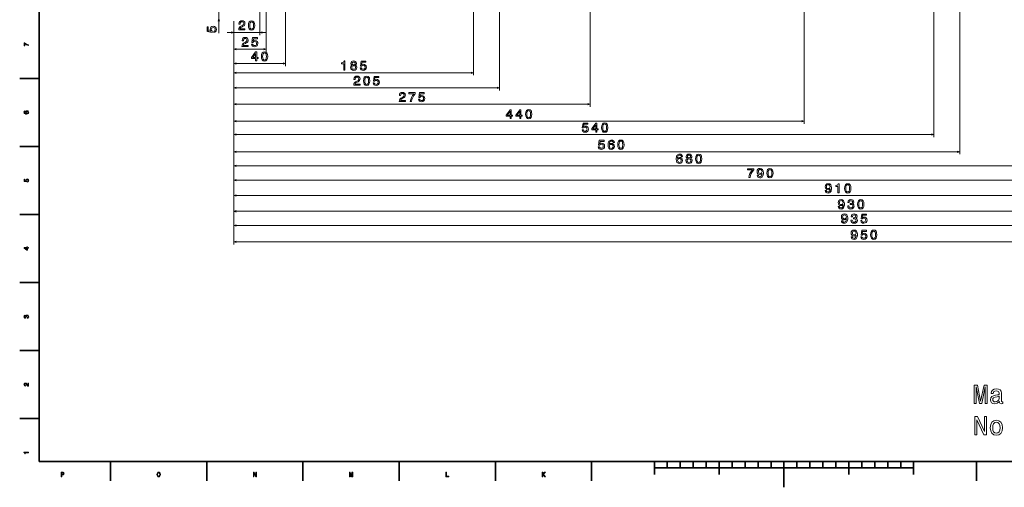
# Model space of a CAD drawing. Extents: x 0 to 1189, y 0 to 841.
# Drawn here: x 5 to 764, y 0 to 361 of the extents above; entities that cross this region are included whole.
import ezdxf

# ---------------------------------------------------------------- set-up
doc = ezdxf.new("R2010")
doc.units = 0

msp = doc.modelspace()

# ---------------------------------------------------------------- linework, layer by layer
at = {"color": 7, "lineweight": 35}
for p, q in [((20, 821), (20, 20)), ((20, 20), (1169, 20)), ((594.5, 20), (594.5, 0)), ((494.5, 15), (694.5, 15))]:
    msp.add_line(p, q, dxfattribs=at)
at = {"color": 7, "lineweight": 13}
for p, q in [((190.120178, 579.649109), (190.120178, 348.991272)), ((210.120178, 579.649109), (210.120178, 325.087494)), ((355.120178, 579.649109), (355.120178, 317.915405)), ((375.120178, 579.649109), (375.120178, 306.260742)), ((710.120178, 579.649109), (710.120178, 270.137848)), ((730.120178, 579.649109), (730.120178, 256.951965)), ((195.120178, 404.649109), (195.120178, 336.14447)), ((445.120178, 404.649109), (445.120178, 293.709595)), ((610.120178, 394.649109), (610.120178, 280.56076)), ((158.491943, 350.336365), (158.491943, 371.649109)), ((170.120178, 359.649109), (170.120178, 187.489624)), ((170.120178, 359.649109), (170.120178, 199.982697)), ((170.120178, 359.649109), (170.120178, 210.961121)), ((170.120178, 359.649109), (170.120178, 223.255417)), ((170.120178, 359.649109), (170.120178, 235.02478)), ((170.120178, 359.649109), (170.120178, 246.080078)), ((170.120178, 359.649109), (170.120178, 256.951965)), ((170.120178, 359.649109), (170.120178, 270.137848)), ((170.120178, 359.649109), (170.120178, 280.56076)), ((170.120178, 359.649109), (170.120178, 293.709595)), ((170.120178, 359.649109), (170.120178, 306.260742)), ((170.120178, 359.649109), (170.120178, 317.915405)), ((170.120178, 359.649109), (170.120178, 325.087494)), ((170.120178, 359.649109), (170.120178, 336.14447)), ((165.120178, 350.991272), (195.120178, 350.991272)), ((170.120178, 338.14447), (195.120178, 338.14447)), ((170.120178, 327.087494), (210.120178, 327.087494)), ((170.120178, 319.915405), (355.120178, 319.915405)), ((170.120178, 308.260742), (375.120178, 308.260742)), ((170.120178, 295.709595), (445.120178, 295.709595)), ((170.120178, 282.56076), (610.120178, 282.56076)), ((170.120178, 272.137848), (710.120178, 272.137848)), ((170.120178, 258.951965), (730.120178, 258.951965)), ((170.120178, 248.080078), (850.120178, 248.080078)), ((170.120178, 237.02478), (960.120178, 237.02478)), ((170.120178, 225.255417), (1080.120117, 225.255417)), ((170.120178, 212.961121), (1100.120117, 212.961121)), ((170.120178, 201.982697), (1105.120117, 201.982697)), ((170.120178, 189.489624), (1120.120117, 189.489624))]:
    msp.add_line(p, q, dxfattribs=at)
at = {"color": 7, "lineweight": 13, "ltscale": 0.266446}
msp.add_line((170.120178, 359.649109), (170.120178, 348.991272), dxfattribs=at)
at = {"color": 7, "lineweight": 35, "ltscale": 0.375}
for p, q in [((20, 315.5), (5, 315.5)), ((20, 263), (5, 263)), ((20, 210.5), (5, 210.5)), ((20, 158), (5, 158)), ((20, 105.5), (5, 105.5)), ((20, 53), (5, 53)), ((75.099998, 20), (75.099998, 5)), ((149.300003, 20), (149.300003, 5)), ((223.5, 20), (223.5, 5)), ((297.700012, 20), (297.700012, 5)), ((371.899994, 20), (371.899994, 5)), ((446.100006, 20), (446.100006, 5)), ((742.900024, 20), (742.900024, 5))]:
    msp.add_line(p, q, dxfattribs=at)
at = {"color": 7, "lineweight": 35, "ltscale": 0.25}
for p, q in [((494.5, 20), (494.5, 10)), ((544.5, 20), (544.5, 10)), ((644.5, 20), (644.5, 10)), ((694.5, 20), (694.5, 10))]:
    msp.add_line(p, q, dxfattribs=at)
at = {"color": 7, "lineweight": 35, "ltscale": 0.125}
for p, q in [((504.5, 20), (504.5, 15)), ((514.5, 20), (514.5, 15)), ((524.5, 20), (524.5, 15)), ((534.5, 20), (534.5, 15)), ((554.5, 20), (554.5, 15)), ((564.5, 20), (564.5, 15)), ((574.5, 20), (574.5, 15)), ((584.5, 20), (584.5, 15)), ((604.5, 20), (604.5, 15)), ((614.5, 20), (614.5, 15)), ((624.5, 20), (624.5, 15)), ((634.5, 20), (634.5, 15)), ((654.5, 20), (654.5, 15)), ((664.5, 20), (664.5, 15)), ((674.5, 20), (674.5, 15)), ((684.5, 20), (684.5, 15))]:
    msp.add_line(p, q, dxfattribs=at)
at = {"color": 7, "lineweight": 13}
for points in [[(159.009583, 359.717255), (158.491943, 361.649109), (157.974304, 359.717255)], [(168.188354, 350.473633), (170.120178, 350.991272), (168.188354, 351.508911)], [(192.052002, 351.508911), (190.120178, 350.991272), (192.052002, 350.473633)], [(172.052002, 338.662109), (170.120178, 338.14447), (172.052002, 337.626831)], [(193.188354, 337.626831), (195.120178, 338.14447), (193.188354, 338.662109)], [(172.052002, 327.605133), (170.120178, 327.087494), (172.052002, 326.569855)], [(208.188354, 326.569855), (210.120178, 327.087494), (208.188354, 327.605133)], [(172.052002, 320.433044), (170.120178, 319.915405), (172.052002, 319.397766)], [(353.188354, 319.397766), (355.120178, 319.915405), (353.188354, 320.433044)], [(172.052002, 308.778381), (170.120178, 308.260742), (172.052002, 307.743103)], [(373.188354, 307.743103), (375.120178, 308.260742), (373.188354, 308.778381)], [(172.052002, 296.227234), (170.120178, 295.709595), (172.052002, 295.191956)], [(443.188324, 295.191956), (445.120178, 295.709595), (443.188324, 296.227234)], [(172.052002, 283.0784), (170.120178, 282.56076), (172.052002, 282.043121)], [(608.188354, 282.043121), (610.120178, 282.56076), (608.188354, 283.0784)], [(172.052002, 272.655487), (170.120178, 272.137848), (172.052002, 271.620209)], [(708.188354, 271.620209), (710.120178, 272.137848), (708.188354, 272.655487)], [(172.052002, 259.469604), (170.120178, 258.951965), (172.052002, 258.434326)], [(728.188354, 258.434326), (730.120178, 258.951965), (728.188354, 259.469604)], [(172.052002, 248.597717), (170.120178, 248.080078), (172.052002, 247.562439)], [(172.052002, 237.542419), (170.120178, 237.02478), (172.052002, 236.507141)], [(172.052002, 225.773056), (170.120178, 225.255417), (172.052002, 224.737778)], [(172.052002, 213.478729), (170.120178, 212.961121), (172.052002, 212.443481)], [(172.052002, 202.500336), (170.120178, 201.982697), (172.052002, 201.465057)], [(172.052002, 190.007263), (170.120178, 189.489624), (172.052002, 188.972015)]]:
    msp.add_lwpolyline(points, dxfattribs=at)
for points in [[(173.923096, 352.991272), (178.734314, 352.991272), (178.734314, 353.858704), (174.931702, 353.858704), (175.143555, 354.332764), (175.506653, 354.726135), (176.626221, 355.442291), (177.221313, 355.744873), (177.887024, 356.178589), (178.361084, 356.682922), (178.633423, 357.278015), (178.734314, 357.953796), (178.562866, 358.801086), (178.088806, 359.466766), (177.362549, 359.890411), (176.4245, 360.041687), (175.456238, 359.870239), (174.71991, 359.396179), (174.24585, 358.639679), (174.084473, 357.641113), (174.084473, 357.499908), (175.002319, 357.499908), (175.002319, 357.580627), (175.093079, 358.266479), (175.365417, 358.770813), (175.799133, 359.093567), (176.374084, 359.204529), (176.959106, 359.103668), (177.392822, 358.851501), (177.675232, 358.45813), (177.776123, 357.963898), (177.705505, 357.499908), (177.513855, 357.106537), (177.191101, 356.763611), (176.747253, 356.460999), (176.152161, 356.138245), (175.163696, 355.512878), (174.467712, 354.847168), (174.054199, 354.040253), (173.923096, 353.021545)], [(181.425354, 356.410583), (181.57666, 354.826996), (182.05072, 353.697327), (182.807251, 353.011444), (183.856201, 352.789551), (184.895142, 353.011444), (185.651611, 353.697327), (186.115601, 354.826996), (186.276978, 356.410583), (186.115601, 357.98407), (185.92395, 358.609436), (185.651611, 359.12384), (184.895142, 359.809723), (183.856201, 360.041687), (182.807251, 359.809723), (182.05072, 359.11377), (181.57666, 357.98407)], [(182.393677, 356.410583), (182.474365, 357.631042), (182.726501, 358.508545), (183.18042, 359.02298), (183.856201, 359.204529), (184.521912, 359.02298), (184.97583, 358.508545), (185.227966, 357.631042), (185.308655, 356.410583), (185.227966, 355.180023), (184.97583, 354.302521), (184.521912, 353.788086), (183.856201, 353.616638), (183.18042, 353.788086), (182.726501, 354.302521), (182.474365, 355.180023)], [(154.666321, 350.870941), (155.493408, 351.092834), (156.138916, 351.587067), (156.542358, 352.313293), (156.693665, 353.241241), (156.512146, 354.259979), (156.017883, 355.056824), (155.23114, 355.561127), (154.222473, 355.752777), (153.284424, 355.581299), (152.548157, 355.097168), (152.074097, 354.340668), (151.902588, 353.362305), (152.023621, 352.605804), (152.356506, 352.020782), (150.470337, 352.303223), (150.470337, 355.369507), (149.64325, 355.369507), (149.64325, 351.627411), (153.355042, 351.072662), (153.355042, 351.879578), (152.880981, 352.4646), (152.709534, 353.210999), (152.820496, 353.856506), (153.14325, 354.350769), (153.637451, 354.663452), (154.272949, 354.774384), (154.908386, 354.663452), (155.402588, 354.340668), (155.715271, 353.846436), (155.826233, 353.210999), (155.755615, 352.676392), (155.523621, 352.262878), (155.160522, 351.960266), (154.666321, 351.80896)], [(11.833213, 341.049011), (11.833213, 341.55835), (11.001081, 341.724792), (10.224423, 342.017303), (9.503242, 342.430847), (8.82745, 342.970459), (8.408861, 342.970459), (8.408861, 340.569885), (8.867795, 340.569885), (8.867795, 342.486328), (9.548631, 341.931549), (10.259726, 341.51297), (11.01621, 341.220459)], [(176.423096, 340.14447), (181.234314, 340.14447), (181.234314, 341.011902), (177.431702, 341.011902), (177.643555, 341.485962), (178.006653, 341.879333), (179.126221, 342.595459), (179.721313, 342.898071), (180.387024, 343.331787), (180.861084, 343.836121), (181.133423, 344.431213), (181.234314, 345.106995), (181.062866, 345.954285), (180.588806, 346.619965), (179.862549, 347.04361), (178.9245, 347.194885), (177.956238, 347.023438), (177.21991, 346.549377), (176.74585, 345.792908), (176.584473, 344.794312), (176.584473, 344.653137), (177.502319, 344.653137), (177.502319, 344.733826), (177.593079, 345.419678), (177.865417, 345.924011), (178.299133, 346.246765), (178.874084, 346.357727), (179.459106, 346.256866), (179.892822, 346.0047), (180.175232, 345.611328), (180.276123, 345.117096), (180.205505, 344.653137), (180.013855, 344.259766), (179.691101, 343.916809), (179.247253, 343.614197), (178.652161, 343.291443), (177.663696, 342.666077), (176.967712, 342.000366), (176.554199, 341.193481), (176.423096, 340.174744)], [(183.854797, 341.970123), (184.07666, 341.143036), (184.570923, 340.497498), (185.297119, 340.094055), (186.225098, 339.942749), (187.243835, 340.124298), (188.040649, 340.61853), (188.544983, 341.405273), (188.736633, 342.41394), (188.565125, 343.351959), (188.080994, 344.088257), (187.324524, 344.562317), (186.34613, 344.733826), (185.589661, 344.612762), (185.004639, 344.279907), (185.287048, 346.166077), (188.353333, 346.166077), (188.353333, 346.993164), (184.611267, 346.993164), (184.056519, 343.281372), (184.863403, 343.281372), (185.448425, 343.755432), (186.194824, 343.92688), (186.840393, 343.815918), (187.334595, 343.493164), (187.647278, 342.998932), (187.75824, 342.363495), (187.647278, 341.728027), (187.324524, 341.233826), (186.830261, 340.921143), (186.194824, 340.810181), (185.660278, 340.880798), (185.246704, 341.112762), (184.944092, 341.475891), (184.792786, 341.970123)], [(186.938904, 329.087494), (187.84668, 329.087494), (187.84668, 330.822357), (188.845276, 330.822357), (188.845276, 331.629272), (187.84668, 331.629272), (187.84668, 335.936218), (186.928833, 335.936218), (183.862549, 331.709961), (183.862549, 330.822357), (186.938904, 330.822357)], [(184.709839, 331.629272), (186.938904, 334.766174), (186.938904, 331.629272)], [(191.425354, 332.506805), (191.57666, 330.923218), (192.05072, 329.793549), (192.807251, 329.107666), (193.856201, 328.885742), (194.895142, 329.107666), (195.651611, 329.793549), (196.115601, 330.923218), (196.276978, 332.506805), (196.115601, 334.080292), (195.92395, 334.705627), (195.651611, 335.220062), (194.895142, 335.905945), (193.856201, 336.137939), (192.807251, 335.905945), (192.05072, 335.209961), (191.57666, 334.080292)], [(192.393677, 332.506805), (192.474365, 333.727264), (192.726501, 334.604797), (193.18042, 335.119202), (193.856201, 335.300751), (194.521912, 335.119202), (194.97583, 334.604797), (195.227966, 333.727264), (195.308655, 332.506805), (195.227966, 331.276245), (194.97583, 330.398743), (194.521912, 329.884338), (193.856201, 329.71286), (193.18042, 329.884338), (192.726501, 330.398743), (192.474365, 331.276245)], [(254.966614, 321.915405), (255.88446, 321.915405), (255.88446, 328.96582), (255.198547, 328.96582), (255.017029, 328.350586), (254.653931, 327.937012), (254.099182, 327.694946), (253.332581, 327.614258), (253.332581, 326.898132), (254.966614, 326.898132)], [(261.369446, 325.687744), (260.855042, 325.405334), (260.502014, 325.011963), (260.280151, 324.5177), (260.209534, 323.922607), (260.370911, 323.024902), (260.8349, 322.328949), (261.59137, 321.885132), (262.620178, 321.713684), (263.638916, 321.885132), (264.395386, 322.328949), (264.859375, 323.024902), (265.030823, 323.922607), (264.950134, 324.5177), (264.738342, 325.011963), (264.375244, 325.405334), (263.870911, 325.687744), (264.274353, 325.92981), (264.556763, 326.262665), (264.728271, 326.666138), (264.788757, 327.16037), (264.62738, 327.876495), (264.203735, 328.451416), (263.517883, 328.824646), (262.620178, 328.96582), (261.712402, 328.824646), (261.02655, 328.451416), (260.592834, 327.876495), (260.441528, 327.16037), (260.491943, 326.666138), (260.663391, 326.262665)], [(261.399719, 327.079651), (261.480408, 327.523468), (261.722473, 327.866394), (262.105774, 328.078247), (262.620178, 328.158936), (263.124512, 328.078247), (263.507813, 327.866394), (263.749878, 327.523468), (263.840637, 327.079651), (263.749878, 326.625793), (263.507813, 326.272766), (263.124512, 326.040771), (262.620178, 325.970154), (262.105774, 326.050842), (261.722473, 326.272766), (261.480408, 326.625793)], [(267.59082, 323.741058), (267.812683, 322.913971), (268.306946, 322.268433), (269.033142, 321.86499), (269.961121, 321.713684), (270.979858, 321.895233), (271.776672, 322.389465), (272.281006, 323.176208), (272.472656, 324.184875), (272.301147, 325.122894), (271.817017, 325.859192), (271.060547, 326.333252), (270.082153, 326.504761), (269.325684, 326.383698), (268.740662, 326.050842), (269.023071, 327.937012), (272.089355, 327.937012), (272.089355, 328.764099), (268.34729, 328.764099), (267.792542, 325.052307), (268.599426, 325.052307), (269.184448, 325.526367), (269.930847, 325.697815), (270.576416, 325.586853), (271.070618, 325.264099), (271.383301, 324.769867), (271.494263, 324.13443), (271.383301, 323.498962), (271.060547, 323.004761), (270.566284, 322.692078), (269.930847, 322.581116), (269.396301, 322.651733), (268.982727, 322.883698), (268.680115, 323.246826), (268.528809, 323.741058)], [(261.177856, 323.94278), (261.268616, 324.477356), (261.561096, 324.880829), (262.015015, 325.143066), (262.620178, 325.233856), (263.215271, 325.143066), (263.669189, 324.880829), (263.96167, 324.477356), (264.062561, 323.94278), (263.96167, 323.367859), (263.669189, 322.934143), (263.215271, 322.651733), (262.620178, 322.560944), (262.015015, 322.651733), (261.561096, 322.934143), (261.268616, 323.367859)], [(262.687073, 310.260742), (267.498291, 310.260742), (267.498291, 311.128174), (263.695679, 311.128174), (263.907532, 311.602234), (264.27063, 311.995605), (265.390198, 312.711731), (265.985291, 313.014343), (266.651001, 313.448059), (267.125061, 313.952393), (267.3974, 314.547485), (267.498291, 315.223267), (267.326843, 316.070557), (266.852783, 316.736267), (266.126526, 317.159882), (265.188477, 317.311157), (264.220215, 317.139709), (263.483887, 316.665649), (263.009827, 315.90918), (262.84845, 314.910583), (262.84845, 314.769409), (263.766296, 314.769409), (263.766296, 314.850098), (263.857056, 315.53595), (264.129395, 316.040283), (264.56311, 316.363037), (265.138062, 316.473999), (265.723083, 316.373138), (266.156799, 316.120972), (266.439209, 315.7276), (266.5401, 315.233368), (266.469482, 314.769409), (266.277832, 314.376038), (265.955078, 314.033081), (265.51123, 313.730469), (264.916138, 313.407715), (263.927673, 312.782349), (263.231689, 312.116638), (262.818176, 311.309753), (262.687073, 310.291016)], [(270.189331, 313.680054), (270.340637, 312.096497), (270.814697, 310.966797), (271.571228, 310.280914), (272.620178, 310.059021), (273.659119, 310.280914), (274.415588, 310.966797), (274.879578, 312.096497), (275.040955, 313.680054), (274.879578, 315.25354), (274.687927, 315.878906), (274.415588, 316.393311), (273.659119, 317.079193), (272.620178, 317.311157), (271.571228, 317.079193), (270.814697, 316.38324), (270.340637, 315.25354)], [(271.157654, 313.680054), (271.238342, 314.900513), (271.490479, 315.778015), (271.944397, 316.29245), (272.620178, 316.473999), (273.285889, 316.29245), (273.739807, 315.778015), (273.991943, 314.900513), (274.072632, 313.680054), (273.991943, 312.449524), (273.739807, 311.57196), (273.285889, 311.057556), (272.620178, 310.886108), (271.944397, 311.057556), (271.490479, 311.57196), (271.238342, 312.449524)], [(277.59082, 312.086395), (277.812683, 311.259308), (278.306946, 310.61377), (279.033142, 310.210327), (279.961121, 310.059021), (280.979858, 310.24057), (281.776672, 310.734802), (282.281006, 311.521545), (282.472656, 312.530212), (282.301147, 313.468231), (281.817017, 314.204529), (281.060547, 314.678589), (280.082153, 314.850098), (279.325684, 314.729034), (278.740662, 314.396179), (279.023071, 316.282349), (282.089355, 316.282349), (282.089355, 317.109436), (278.34729, 317.109436), (277.792542, 313.397644), (278.599426, 313.397644), (279.184448, 313.871704), (279.930847, 314.043152), (280.576416, 313.93219), (281.070618, 313.609436), (281.383301, 313.115204), (281.494263, 312.479767), (281.383301, 311.844299), (281.060547, 311.350098), (280.566284, 311.037415), (279.930847, 310.926453), (279.396301, 310.99707), (278.982727, 311.229034), (278.680115, 311.592163), (278.528809, 312.086395)], [(297.687073, 297.709595), (302.498291, 297.709595), (302.498291, 298.577026), (298.695679, 298.577026), (298.907532, 299.051086), (299.27063, 299.444458), (300.390198, 300.160583), (300.985291, 300.463196), (301.651001, 300.896912), (302.125061, 301.401245), (302.3974, 301.996338), (302.498291, 302.672119), (302.326843, 303.519409), (301.852783, 304.18512), (301.126526, 304.608734), (300.188477, 304.76001), (299.220215, 304.588562), (298.483887, 304.114502), (298.009827, 303.358032), (297.84845, 302.359436), (297.84845, 302.218262), (298.766296, 302.218262), (298.766296, 302.29895), (298.857056, 302.984802), (299.129395, 303.489136), (299.56311, 303.81189), (300.138062, 303.922852), (300.723083, 303.821991), (301.156799, 303.569824), (301.439209, 303.176453), (301.5401, 302.68222), (301.469482, 302.218262), (301.277832, 301.82489), (300.955078, 301.481934), (300.51123, 301.179321), (299.916138, 300.856567), (298.927673, 300.231201), (298.231689, 299.565491), (297.818176, 298.758606), (297.687073, 297.739868)], [(306.218201, 297.709595), (307.236877, 297.709595), (307.569763, 299.37384), (308.154785, 300.927185), (308.981873, 302.369537), (310.061096, 303.72113), (310.061096, 304.558289), (305.259949, 304.558289), (305.259949, 303.640442), (309.092834, 303.640442), (307.983276, 302.278748), (307.146118, 300.856567), (306.561096, 299.343597)], [(312.59082, 299.535248), (312.812683, 298.70816), (313.306946, 298.062622), (314.033142, 297.65918), (314.961121, 297.507874), (315.979858, 297.689423), (316.776672, 298.183655), (317.281006, 298.970398), (317.472656, 299.979065), (317.301147, 300.917084), (316.817017, 301.653381), (316.060547, 302.127441), (315.082153, 302.29895), (314.325684, 302.177887), (313.740662, 301.845032), (314.023071, 303.731201), (317.089355, 303.731201), (317.089355, 304.558289), (313.34729, 304.558289), (312.792542, 300.846497), (313.599426, 300.846497), (314.184448, 301.320557), (314.930847, 301.492004), (315.576416, 301.381042), (316.070618, 301.058289), (316.383301, 300.564056), (316.494263, 299.928619), (316.383301, 299.293152), (316.060547, 298.79895), (315.566284, 298.486267), (314.930847, 298.375305), (314.396301, 298.445923), (313.982727, 298.677887), (313.680115, 299.041016), (313.528809, 299.535248)], [(9.276297, 290.460388), (8.867795, 290.364563), (8.565201, 290.14267), (8.373559, 289.799713), (8.307997, 289.355927), (8.3433, 289.05835), (8.43912, 288.801147), (8.595461, 288.574219), (8.817363, 288.382568), (9.09474, 288.231262), (9.432636, 288.120331), (9.831051, 288.049713), (10.279899, 288.029541), (10.996037, 288.110229), (11.51549, 288.357361), (11.82817, 288.755768), (11.934077, 289.300446), (11.8433, 289.789642), (11.606268, 290.162842), (11.233068, 290.404907), (10.759006, 290.490631), (10.279899, 290.404907), (9.911743, 290.172913), (9.679754, 289.81485), (9.599063, 289.371033), (9.699927, 288.891937), (9.987391, 288.533875), (9.432636, 288.609528), (9.034222, 288.770905), (8.79719, 289.018005), (8.716498, 289.360962), (8.756844, 289.613129), (8.862752, 289.804749), (9.039265, 289.930847), (9.276297, 289.996399)], [(10.764049, 290.001434), (11.081772, 289.945984), (11.323847, 289.804749), (11.48523, 289.57782), (11.535663, 289.29541), (11.48523, 288.997833), (11.32889, 288.770905), (11.086815, 288.624634), (10.769092, 288.579254), (10.456411, 288.6297), (10.21938, 288.770905), (10.068083, 289.002899), (10.012608, 289.315582), (10.068083, 289.587891), (10.214336, 289.804749), (10.451368, 289.945984)], [(383.202881, 284.56076), (384.110657, 284.56076), (384.110657, 286.295624), (385.109253, 286.295624), (385.109253, 287.102539), (384.110657, 287.102539), (384.110657, 291.409485), (383.19281, 291.409485), (380.126526, 287.183228), (380.126526, 286.295624), (383.202881, 286.295624)], [(380.973816, 287.102539), (383.202881, 290.239441), (383.202881, 287.102539)], [(390.674957, 284.56076), (391.582733, 284.56076), (391.582733, 286.295624), (392.581299, 286.295624), (392.581299, 287.102539), (391.582733, 287.102539), (391.582733, 291.409485), (390.664856, 291.409485), (387.598572, 287.183228), (387.598572, 286.295624), (390.674957, 286.295624)], [(388.445831, 287.102539), (390.674957, 290.239441), (390.674957, 287.102539)], [(395.161407, 287.980072), (395.312683, 286.396484), (395.786774, 285.266815), (396.543243, 284.580933), (397.592224, 284.359009), (398.631134, 284.580933), (399.387634, 285.266815), (399.851593, 286.396484), (400.013, 287.980072), (399.851593, 289.553558), (399.659973, 290.178894), (399.387634, 290.693329), (398.631134, 291.379211), (397.592224, 291.611206), (396.543243, 291.379211), (395.786774, 290.683228), (395.312683, 289.553558)], [(396.1297, 287.980072), (396.210388, 289.200531), (396.462555, 290.078064), (396.916443, 290.592468), (397.592224, 290.774017), (398.257935, 290.592468), (398.711823, 290.078064), (398.963989, 289.200531), (399.044678, 287.980072), (398.963989, 286.749512), (398.711823, 285.872009), (398.257935, 285.357605), (397.592224, 285.186127), (396.916443, 285.357605), (396.462555, 285.872009), (396.210388, 286.749512)], [(453.763794, 277.557159), (453.91507, 275.973572), (454.38916, 274.843903), (455.14563, 274.15802), (456.194611, 273.936096), (457.233521, 274.15802), (457.990021, 274.843903), (458.453979, 275.973572), (458.615387, 277.557159), (458.453979, 279.130646), (458.26236, 279.755981), (457.990021, 280.270416), (457.233521, 280.956299), (456.194611, 281.188293), (455.14563, 280.956299), (454.38916, 280.260315), (453.91507, 279.130646)], [(438.749084, 275.963501), (438.970978, 275.136414), (439.46524, 274.490875), (440.191467, 274.087402), (441.119415, 273.936096), (442.138153, 274.117676), (442.934967, 274.611908), (443.439301, 275.398651), (443.63092, 276.407288), (443.459473, 277.345337), (442.975311, 278.081665), (442.218842, 278.555725), (441.240448, 278.727173), (440.483948, 278.60614), (439.898956, 278.273315), (440.181366, 280.159454), (443.24765, 280.159454), (443.24765, 280.986572), (439.505585, 280.986572), (438.950806, 277.274719), (439.757721, 277.274719), (440.342743, 277.748779), (441.089142, 277.920288), (441.73468, 277.809326), (442.228912, 277.486572), (442.541595, 276.99231), (442.652557, 276.356873), (442.541595, 275.721436), (442.218842, 275.227173), (441.724609, 274.91449), (441.089142, 274.803558), (440.554565, 274.874146), (440.141022, 275.10614), (439.83844, 275.469238), (439.687134, 275.963501)], [(449.277344, 274.137848), (450.18512, 274.137848), (450.18512, 275.872711), (451.183685, 275.872711), (451.183685, 276.679626), (450.18512, 276.679626), (450.18512, 280.986572), (449.267242, 280.986572), (446.200958, 276.760315), (446.200958, 275.872711), (449.277344, 275.872711)], [(447.048218, 276.679626), (449.277344, 279.816528), (449.277344, 276.679626)], [(454.732086, 277.557159), (454.812775, 278.777618), (455.064941, 279.655151), (455.518829, 280.169556), (456.194611, 280.351105), (456.860321, 280.169556), (457.314209, 279.655151), (457.566376, 278.777618), (457.647064, 277.557159), (457.566376, 276.326599), (457.314209, 275.449097), (456.860321, 274.934692), (456.194611, 274.763214), (455.518829, 274.934692), (455.064941, 275.449097), (454.812775, 276.326599)], [(451.250519, 262.777618), (451.472412, 261.950531), (451.966675, 261.304993), (452.692902, 260.90155), (453.62085, 260.750244), (454.639587, 260.931793), (455.436401, 261.426025), (455.940735, 262.212769), (456.132355, 263.221436), (455.960907, 264.159454), (455.476746, 264.895752), (454.720276, 265.369812), (453.741882, 265.541321), (452.985382, 265.420258), (452.400391, 265.087402), (452.6828, 266.973572), (455.749084, 266.973572), (455.749084, 267.800659), (452.007019, 267.800659), (451.45224, 264.088867), (452.259155, 264.088867), (452.844177, 264.562927), (453.590576, 264.734375), (454.236115, 264.623413), (454.730347, 264.300659), (455.04303, 263.806427), (455.153992, 263.17099), (455.04303, 262.535522), (454.720276, 262.041321), (454.226044, 261.728638), (453.590576, 261.617676), (453.056, 261.688293), (452.642456, 261.920258), (452.339874, 262.283386), (452.188568, 262.777618)], [(463.644775, 266.065796), (463.453125, 266.882813), (463.009308, 267.487976), (462.323425, 267.871277), (461.435822, 268.00238), (460.840729, 267.931793), (460.326324, 267.740143), (459.872437, 267.42749), (459.489136, 266.983673), (459.186554, 266.428894), (458.96463, 265.753113), (458.823425, 264.956299), (458.783081, 264.058594), (458.944458, 262.626312), (459.438721, 261.587402), (460.235535, 260.962036), (461.32489, 260.750244), (462.303253, 260.931793), (463.049652, 261.405853), (463.533813, 262.152252), (463.705292, 263.100403), (463.533813, 264.058594), (463.069824, 264.794922), (462.353699, 265.258881), (461.466095, 265.420258), (460.507874, 265.218536), (459.791748, 264.643616), (459.943024, 265.753113), (460.265808, 266.549927), (460.76004, 267.024017), (461.445923, 267.185394), (461.950226, 267.104706), (462.333527, 266.892883), (462.585693, 266.539856), (462.716797, 266.065796)], [(466.265228, 264.371277), (466.416504, 262.78772), (466.890594, 261.65802), (467.647064, 260.972137), (468.696045, 260.750244), (469.734955, 260.972137), (470.491455, 261.65802), (470.955414, 262.78772), (471.116821, 264.371277), (470.955414, 265.944763), (470.763794, 266.570129), (470.491455, 267.084534), (469.734955, 267.770416), (468.696045, 268.00238), (467.647064, 267.770416), (466.890594, 267.074463), (466.416504, 265.944763)], [(467.233521, 264.371277), (467.314209, 265.591736), (467.566376, 266.469238), (468.020264, 266.983673), (468.696045, 267.165222), (469.361755, 266.983673), (469.815643, 266.469238), (470.06781, 265.591736), (470.148499, 264.371277), (470.06781, 263.140747), (469.815643, 262.263184), (469.361755, 261.748779), (468.696045, 261.577332), (468.020264, 261.748779), (467.566376, 262.263184), (467.314209, 263.140747)], [(462.726898, 263.090302), (462.615936, 262.454834), (462.333527, 261.970703), (461.879639, 261.647949), (461.314789, 261.547058), (460.719696, 261.647949), (460.265808, 261.960632), (459.973297, 262.444763), (459.882507, 263.0802), (459.983368, 263.705566), (460.265808, 264.179626), (460.729767, 264.482239), (461.355133, 264.59317), (461.899811, 264.482239), (462.333527, 264.189697), (462.615936, 263.715637)], [(516.172729, 255.193909), (515.981079, 256.010925), (515.537231, 256.616089), (514.851379, 256.99939), (513.963745, 257.130493), (513.368652, 257.059906), (512.854248, 256.868256), (512.400391, 256.555603), (512.01709, 256.111786), (511.714508, 255.557022), (511.492584, 254.881226), (511.351379, 254.084396), (511.311035, 253.186707), (511.472412, 251.754425), (511.966675, 250.71553), (512.763489, 250.090164), (513.852844, 249.878342), (514.831177, 250.059906), (515.577637, 250.533966), (516.061768, 251.280365), (516.233276, 252.2285), (516.061768, 253.186707), (515.597778, 253.923019), (514.881653, 254.386993), (513.994019, 254.54837), (513.035828, 254.346649), (512.319702, 253.771729), (512.470947, 254.881226), (512.793762, 255.678055), (513.287964, 256.15213), (513.973877, 256.313507), (514.478149, 256.232819), (514.86145, 256.020996), (515.113647, 255.667969), (515.244751, 255.193909)], [(515.254883, 252.218414), (515.143921, 251.582962), (514.86145, 251.098816), (514.407593, 250.776047), (513.842773, 250.675186), (513.247681, 250.776047), (512.793762, 251.08873), (512.501221, 251.572876), (512.410461, 252.208313), (512.511353, 252.833679), (512.793762, 253.307739), (513.25769, 253.610336), (513.883057, 253.721283), (514.427734, 253.610336), (514.86145, 253.317825), (515.143921, 252.843765)], [(519.973267, 253.852417), (519.458862, 253.569992), (519.105835, 253.17662), (518.883911, 252.682388), (518.813354, 252.08728), (518.974731, 251.18959), (519.438721, 250.493622), (520.19519, 250.04982), (521.223999, 249.878342), (522.242737, 250.04982), (522.999268, 250.493622), (523.463196, 251.18959), (523.634644, 252.08728), (523.553955, 252.682388), (523.342163, 253.17662), (522.979065, 253.569992), (522.474731, 253.852417), (522.878174, 254.094482), (523.160645, 254.427338), (523.332092, 254.830795), (523.392578, 255.325043), (523.231201, 256.041168), (522.807617, 256.616089), (522.121704, 256.989319), (521.223999, 257.130493), (520.316223, 256.989319), (519.630371, 256.616089), (519.196655, 256.041168), (519.045349, 255.325043), (519.095764, 254.830795), (519.267212, 254.427338)], [(519.781616, 252.107452), (519.872437, 252.642044), (520.164917, 253.045502), (520.618835, 253.307739), (521.223999, 253.398529), (521.819092, 253.307739), (522.27301, 253.045502), (522.565552, 252.642044), (522.666382, 252.107452), (522.565552, 251.532532), (522.27301, 251.098816), (521.819092, 250.816391), (521.223999, 250.725616), (520.618835, 250.816391), (520.164917, 251.098816), (519.872437, 251.532532)], [(520.00354, 255.244339), (520.084229, 255.688141), (520.326294, 256.031067), (520.709595, 256.24292), (521.223999, 256.323608), (521.728333, 256.24292), (522.111633, 256.031067), (522.353699, 255.688141), (522.444458, 255.244339), (522.353699, 254.790451), (522.111633, 254.437424), (521.728333, 254.205444), (521.223999, 254.134827), (520.709595, 254.21553), (520.326294, 254.437424), (520.084229, 254.790451)], [(526.265259, 253.49939), (526.416504, 251.915817), (526.890625, 250.786133), (527.647095, 250.10025), (528.696045, 249.878342), (529.734985, 250.10025), (530.491455, 250.786133), (530.955444, 251.915817), (531.116821, 253.49939), (530.955444, 255.072876), (530.763794, 255.698227), (530.491455, 256.212646), (529.734985, 256.898529), (528.696045, 257.130493), (527.647095, 256.898529), (526.890625, 256.202576), (526.416504, 255.072876)], [(527.233521, 253.49939), (527.314209, 254.719849), (527.566406, 255.597366), (528.020264, 256.111786), (528.696045, 256.293335), (529.361755, 256.111786), (529.815674, 255.597366), (530.06781, 254.719849), (530.148499, 253.49939), (530.06781, 252.268845), (529.815674, 251.391312), (529.361755, 250.876907), (528.696045, 250.705444), (528.020264, 250.876907), (527.566406, 251.391312), (527.314209, 252.268845)], [(567.349976, 239.02478), (568.368652, 239.02478), (568.701538, 240.689041), (569.28656, 242.242355), (570.113647, 243.684723), (571.192871, 245.036301), (571.192871, 245.873489), (566.391724, 245.873489), (566.391724, 244.955612), (570.224609, 244.955612), (569.115112, 243.593948), (568.277893, 242.171753), (567.692871, 240.658783)], [(573.803223, 240.759644), (573.95459, 239.962814), (574.388306, 239.347549), (575.074158, 238.964264), (575.981934, 238.823044), (576.577026, 238.893661), (577.111633, 239.075211), (577.565552, 239.387894), (577.948792, 239.831696), (578.251404, 240.386444), (578.473267, 241.072327), (578.60437, 241.85907), (578.654846, 242.766861), (578.483398, 244.189041), (577.989136, 245.227951), (577.202393, 245.853317), (576.123169, 246.075211), (575.134644, 245.893661), (574.388306, 245.4095), (573.904114, 244.663116), (573.742737, 243.725067), (573.904114, 242.756775), (574.378174, 242.020462), (575.084229, 241.556488), (575.981934, 241.405182), (576.930054, 241.596832), (577.64624, 242.181839), (577.484863, 241.062241), (577.162048, 240.265411), (576.667847, 239.791351), (575.992065, 239.64006), (575.467529, 239.710663), (575.084229, 239.932556), (574.832092, 240.285583), (574.731201, 240.759644)], [(574.72113, 243.735153), (574.822021, 244.360519), (575.10437, 244.854752), (575.548218, 245.167435), (576.123169, 245.278381), (576.718262, 245.167435), (577.172119, 244.854752), (577.45459, 244.370605), (577.565552, 243.745239), (577.45459, 243.109802), (577.172119, 242.635727), (576.70813, 242.343231), (576.092896, 242.242355), (575.538147, 242.343231), (575.10437, 242.635727), (574.822021, 243.099701)], [(581.265259, 242.444092), (581.416504, 240.860519), (581.890625, 239.730835), (582.647095, 239.044952), (583.696045, 238.823044), (584.734985, 239.044952), (585.491455, 239.730835), (585.955444, 240.860519), (586.116821, 242.444092), (585.955444, 244.017578), (585.763794, 244.642929), (585.491455, 245.157349), (584.734985, 245.843231), (583.696045, 246.075211), (582.647095, 245.843231), (581.890625, 245.147263), (581.416504, 244.017578)], [(582.233521, 242.444092), (582.314209, 243.664551), (582.566406, 244.542068), (583.020264, 245.056488), (583.696045, 245.238037), (584.361755, 245.056488), (584.815674, 244.542068), (585.06781, 243.664551), (585.148499, 242.444092), (585.06781, 241.213547), (584.815674, 240.336014), (584.361755, 239.821609), (583.696045, 239.650146), (583.020264, 239.821609), (582.566406, 240.336014), (582.314209, 241.213547)], [(10.920388, 235.499283), (11.333933, 235.610229), (11.6567, 235.857361), (11.858429, 236.220474), (11.934077, 236.684448), (11.8433, 237.193817), (11.596181, 237.592224), (11.202809, 237.844391), (10.698486, 237.940201), (10.229466, 237.854477), (9.861311, 237.612396), (9.624279, 237.234161), (9.538544, 236.744965), (9.599063, 236.366714), (9.76549, 236.074219), (8.822406, 236.215424), (8.822406, 237.748566), (8.408861, 237.748566), (8.408861, 235.877533), (10.264769, 235.600143), (10.264769, 236.003601), (10.027738, 236.296112), (9.942002, 236.669312), (9.997478, 236.992081), (10.158861, 237.239197), (10.405979, 237.395538), (10.723703, 237.451019), (11.041427, 237.395538), (11.288545, 237.234161), (11.444884, 236.987045), (11.50036, 236.669312), (11.465057, 236.402023), (11.349063, 236.195251), (11.167507, 236.043961), (10.920389, 235.968307)], [(626.331177, 228.99028), (626.482544, 228.193451), (626.91626, 227.578186), (627.602112, 227.194901), (628.509888, 227.05368), (629.10498, 227.124298), (629.639587, 227.305847), (630.093506, 227.61853), (630.476746, 228.062332), (630.779358, 228.617096), (631.001221, 229.302963), (631.132324, 230.089706), (631.1828, 230.997498), (631.011353, 232.419678), (630.51709, 233.458588), (629.730347, 234.083954), (628.651123, 234.305847), (627.662598, 234.124298), (626.91626, 233.640137), (626.432068, 232.893738), (626.270691, 231.955704), (626.432068, 230.987411), (626.906128, 230.251099), (627.612183, 229.787125), (628.509888, 229.635818), (629.458008, 229.827469), (630.174194, 230.412476), (630.012817, 229.292877), (629.690002, 228.496048), (629.195801, 228.021988), (628.52002, 227.870697), (627.995483, 227.941299), (627.612183, 228.163193), (627.360046, 228.51622), (627.259155, 228.99028)], [(627.249084, 231.96579), (627.349976, 232.591156), (627.632324, 233.085388), (628.076172, 233.398071), (628.651123, 233.509018), (629.246216, 233.398071), (629.700073, 233.085388), (629.982544, 232.601242), (630.093506, 231.975876), (629.982544, 231.340424), (629.700073, 230.866364), (629.236084, 230.573868), (628.62085, 230.472992), (628.066101, 230.573868), (627.632324, 230.866364), (627.349976, 231.330338)], [(636.04248, 227.255417), (636.960327, 227.255417), (636.960327, 234.305847), (636.274414, 234.305847), (636.092896, 233.690582), (635.729736, 233.277039), (635.175049, 233.034958), (634.408447, 232.954269), (634.408447, 232.238129), (636.04248, 232.238129)], [(641.265259, 230.674728), (641.416504, 229.091156), (641.890625, 227.961472), (642.647095, 227.275589), (643.696045, 227.05368), (644.734985, 227.275589), (645.491455, 227.961472), (645.955444, 229.091156), (646.116821, 230.674728), (645.955444, 232.248215), (645.763794, 232.873566), (645.491455, 233.387985), (644.734985, 234.073868), (643.696045, 234.305847), (642.647095, 234.073868), (641.890625, 233.377899), (641.416504, 232.248215)], [(642.233521, 230.674728), (642.314209, 231.895187), (642.566406, 232.772705), (643.020264, 233.287109), (643.696045, 233.468674), (644.361755, 233.287109), (644.815674, 232.772705), (645.06781, 231.895187), (645.148499, 230.674728), (645.06781, 229.444183), (644.815674, 228.56665), (644.361755, 228.052246), (643.696045, 227.880783), (643.020264, 228.052246), (642.566406, 228.56665), (642.314209, 229.444183)], [(636.331177, 216.695984), (636.482544, 215.89917), (636.91626, 215.283875), (637.602112, 214.900604), (638.509888, 214.759399), (639.10498, 214.829987), (639.639587, 215.011566), (640.093506, 215.324219), (640.476746, 215.768036), (640.779358, 216.322784), (641.001221, 217.008667), (641.132324, 217.79541), (641.1828, 218.703201), (641.011353, 220.125381), (640.51709, 221.164291), (639.730347, 221.789658), (638.651123, 222.011551), (637.662598, 221.830002), (636.91626, 221.34584), (636.432068, 220.599457), (636.270691, 219.661407), (636.432068, 218.693115), (636.906128, 217.956787), (637.612183, 217.492828), (638.509888, 217.341522), (639.458008, 217.533173), (640.174194, 218.118195), (640.012817, 216.998596), (639.690002, 216.201752), (639.195801, 215.727692), (638.52002, 215.576385), (637.995483, 215.647003), (637.612183, 215.868896), (637.360046, 216.221924), (637.259155, 216.695984)], [(637.249084, 219.671494), (637.349976, 220.29686), (637.632324, 220.791092), (638.076172, 221.103775), (638.651123, 221.214722), (639.246216, 221.103775), (639.700073, 220.791092), (639.982544, 220.306946), (640.093506, 219.68158), (639.982544, 219.046143), (639.700073, 218.572067), (639.236084, 218.279572), (638.62085, 218.178696), (638.066101, 218.279572), (637.632324, 218.572067), (637.349976, 219.036041)], [(643.682251, 217.159973), (643.682251, 217.089355), (643.843628, 216.121063), (644.317688, 215.394836), (645.064087, 214.930847), (646.052551, 214.759399), (647.101563, 214.930847), (647.888306, 215.374664), (648.392578, 216.080719), (648.574158, 216.988495), (648.493469, 217.583588), (648.271545, 218.067749), (647.908447, 218.440948), (647.424316, 218.713287), (648.079956, 219.25795), (648.31189, 220.125381), (648.160645, 220.912125), (647.726929, 221.507233), (647.020874, 221.880432), (646.052551, 222.011551), (645.144775, 221.850174), (644.448792, 221.406372), (643.994873, 220.700317), (643.843628, 219.762268), (643.843628, 219.691666), (644.741333, 219.691666), (644.822021, 220.337204), (645.084229, 220.801178), (645.507874, 221.083603), (646.102966, 221.184464), (646.627441, 221.103775), (647.010742, 220.891953), (647.242737, 220.549011), (647.333496, 220.085037), (647.242737, 219.590805), (647.000671, 219.25795), (646.577026, 219.056229), (646.002075, 218.995697), (645.608765, 219.005783), (645.608765, 218.208954), (646.102966, 218.229126), (646.738403, 218.138367), (647.212463, 217.896271), (647.494873, 217.502899), (647.595764, 216.988495), (647.484802, 216.403473), (647.192322, 215.969757), (646.728333, 215.697418), (646.113037, 215.606659), (645.4776, 215.70752), (645.013672, 216.010101), (644.72113, 216.494263), (644.610168, 217.159973)], [(651.265259, 218.380432), (651.416504, 216.796844), (651.890564, 215.667175), (652.647095, 214.981293), (653.696045, 214.759399), (654.734985, 214.981293), (655.491455, 215.667175), (655.955444, 216.796844), (656.116821, 218.380432), (655.955444, 219.953918), (655.763794, 220.579269), (655.491455, 221.093689), (654.734985, 221.779572), (653.696045, 222.011551), (652.647095, 221.779572), (651.890564, 221.083603), (651.416504, 219.953918)], [(652.233521, 218.380432), (652.314209, 219.600891), (652.566406, 220.478409), (653.020264, 220.992828), (653.696045, 221.174377), (654.361755, 220.992828), (654.815674, 220.478409), (655.06781, 219.600891), (655.148499, 218.380432), (655.06781, 217.149872), (654.815674, 216.272369), (654.361755, 215.757965), (653.696045, 215.586487), (653.020264, 215.757965), (652.566406, 216.272369), (652.314209, 217.149872)], [(638.831177, 205.71756), (638.982544, 204.920746), (639.41626, 204.30545), (640.102112, 203.92218), (641.009888, 203.780975), (641.60498, 203.851563), (642.139587, 204.033142), (642.593506, 204.345795), (642.976746, 204.789612), (643.279358, 205.34436), (643.501221, 206.030243), (643.632324, 206.816986), (643.6828, 207.724762), (643.511353, 209.146973), (643.01709, 210.185852), (642.230347, 210.811218), (641.151123, 211.033142), (640.162598, 210.851563), (639.41626, 210.367432), (638.932068, 209.621033), (638.770691, 208.682983), (638.932068, 207.714691), (639.406128, 206.978363), (640.112183, 206.514404), (641.009888, 206.363098), (641.958008, 206.554749), (642.674194, 207.139771), (642.512817, 206.020172), (642.190002, 205.223328), (641.695801, 204.749268), (641.02002, 204.597961), (640.495483, 204.668579), (640.112183, 204.890472), (639.860046, 205.2435), (639.759155, 205.71756)], [(639.749084, 208.693085), (639.849976, 209.31842), (640.132324, 209.812683), (640.576172, 210.125336), (641.151123, 210.236298), (641.746216, 210.125336), (642.200073, 209.812683), (642.482544, 209.328522), (642.593506, 208.703156), (642.482544, 208.067719), (642.200073, 207.593658), (641.736084, 207.301147), (641.12085, 207.200287), (640.566101, 207.301147), (640.132324, 207.593658), (639.849976, 208.057617)], [(646.182251, 206.181549), (646.182251, 206.110931), (646.343628, 205.142639), (646.817688, 204.416412), (647.564087, 203.952423), (648.552551, 203.780975), (649.601563, 203.952423), (650.388306, 204.39624), (650.892578, 205.102295), (651.074158, 206.010071), (650.993469, 206.605164), (650.771545, 207.089325), (650.408447, 207.462524), (649.924316, 207.734863), (650.579956, 208.279541), (650.81189, 209.146973), (650.660645, 209.933716), (650.226929, 210.528809), (649.520874, 210.902008), (648.552551, 211.033142), (647.644775, 210.871735), (646.948792, 210.427948), (646.494873, 209.721893), (646.343628, 208.783844), (646.343628, 208.713257), (647.241333, 208.713257), (647.322021, 209.358765), (647.584229, 209.822754), (648.007874, 210.105164), (648.602966, 210.206055), (649.127441, 210.125336), (649.510742, 209.913544), (649.742737, 209.570587), (649.833496, 209.106628), (649.742737, 208.612366), (649.500671, 208.279541), (649.077026, 208.077789), (648.502075, 208.017273), (648.108765, 208.027374), (648.108765, 207.23053), (648.602966, 207.250702), (649.238403, 207.159943), (649.712463, 206.917847), (649.994873, 206.524475), (650.095764, 206.010071), (649.984802, 205.425049), (649.692322, 204.991333), (649.228333, 204.718994), (648.613037, 204.628235), (647.9776, 204.729095), (647.513672, 205.031677), (647.22113, 205.515839), (647.110168, 206.181549)], [(653.69458, 205.80835), (653.916504, 204.981262), (654.410767, 204.335724), (655.136963, 203.932251), (656.064941, 203.780975), (657.083679, 203.962524), (657.880493, 204.456757), (658.384827, 205.2435), (658.576477, 206.252136), (658.405029, 207.190186), (657.920837, 207.926514), (657.164368, 208.400574), (656.185974, 208.572021), (655.429504, 208.450989), (654.844482, 208.118134), (655.126892, 210.004303), (658.193176, 210.004303), (658.193176, 210.83139), (654.451111, 210.83139), (653.896362, 207.119598), (654.703247, 207.119598), (655.288269, 207.593658), (656.034668, 207.765106), (656.680176, 207.654175), (657.174438, 207.33139), (657.487122, 206.837158), (657.598083, 206.201721), (657.487122, 205.566284), (657.164368, 205.072021), (656.670105, 204.759338), (656.034668, 204.648407), (655.500122, 204.718994), (655.086548, 204.950989), (654.783936, 205.314117), (654.63269, 205.80835)], [(646.331177, 193.224487), (646.482483, 192.427673), (646.916199, 191.812378), (647.602112, 191.429108), (648.509888, 191.287903), (649.10498, 191.35849), (649.639526, 191.54007), (650.093445, 191.852722), (650.476746, 192.296539), (650.779297, 192.851288), (651.001221, 193.53717), (651.132324, 194.323914), (651.1828, 195.231689), (651.011353, 196.6539), (650.51709, 197.69278), (649.730347, 198.318146), (648.651123, 198.54007), (647.662598, 198.35849), (646.916199, 197.874359), (646.432068, 197.12796), (646.270691, 196.189911), (646.432068, 195.221619), (646.906128, 194.485291), (647.612183, 194.021332), (648.509888, 193.870026), (649.458008, 194.061676), (650.174133, 194.646698), (650.012756, 193.5271), (649.690002, 192.730255), (649.19574, 192.256195), (648.519958, 192.104889), (647.995483, 192.175507), (647.612183, 192.3974), (647.359985, 192.750427), (647.259155, 193.224487)], [(647.249084, 196.200012), (647.349915, 196.825348), (647.632324, 197.31958), (648.076172, 197.632263), (648.651123, 197.743225), (649.246216, 197.632263), (649.700073, 197.31958), (649.982483, 196.835449), (650.093445, 196.210083), (649.982483, 195.574646), (649.700073, 195.100586), (649.236084, 194.808075), (648.62085, 194.707214), (648.06604, 194.808075), (647.632324, 195.100586), (647.349915, 195.564545)], [(653.722534, 193.315277), (653.944458, 192.48819), (654.438721, 191.842651), (655.164917, 191.439178), (656.092896, 191.287903), (657.111572, 191.469452), (657.908447, 191.963684), (658.41272, 192.750427), (658.60437, 193.759064), (658.432922, 194.697113), (657.948792, 195.433441), (657.192261, 195.907501), (656.213928, 196.078949), (655.457397, 195.957916), (654.872437, 195.625061), (655.154846, 197.51123), (658.22113, 197.51123), (658.22113, 198.338318), (654.479004, 198.338318), (653.924316, 194.626526), (654.731201, 194.626526), (655.316223, 195.100586), (656.062622, 195.272034), (656.70813, 195.161102), (657.202393, 194.838318), (657.515076, 194.344086), (657.625977, 193.708649), (657.515076, 193.073212), (657.192261, 192.578949), (656.698059, 192.266266), (656.062622, 192.155334), (655.528015, 192.225922), (655.114502, 192.457916), (654.81189, 192.821045), (654.660583, 193.315277)], [(661.265198, 194.908936), (661.416504, 193.325348), (661.890564, 192.195679), (662.647034, 191.509796), (663.696045, 191.287903), (664.734924, 191.509796), (665.491455, 192.195679), (665.955444, 193.325348), (666.116821, 194.908936), (665.955444, 196.482422), (665.763794, 197.107788), (665.491455, 197.622192), (664.734924, 198.308075), (663.696045, 198.54007), (662.647034, 198.308075), (661.890564, 197.612091), (661.416504, 196.482422)], [(662.233521, 194.908936), (662.314209, 196.129395), (662.566345, 197.006927), (663.020264, 197.521332), (663.696045, 197.702881), (664.361755, 197.521332), (664.815674, 197.006927), (665.06781, 196.129395), (665.148499, 194.908936), (665.06781, 193.678375), (664.815674, 192.800873), (664.361755, 192.286469), (663.696045, 192.11499), (663.020264, 192.286469), (662.566345, 192.800873), (662.314209, 193.678375)], [(11.833213, 184.52739), (11.833213, 184.981277), (10.965777, 184.981277), (10.965777, 185.48056), (10.56232, 185.48056), (10.56232, 184.981277), (8.408861, 184.981277), (8.408861, 184.522339), (10.521974, 182.989197), (10.965777, 182.989197), (10.965777, 184.52739)], [(10.56232, 183.412827), (8.993876, 184.52739), (10.56232, 184.52739)], [(10.733789, 130.479111), (10.769092, 130.479111), (11.253242, 130.559799), (11.616354, 130.796829), (11.848343, 131.170029), (11.934077, 131.664276), (11.848343, 132.188766), (11.626441, 132.582138), (11.273415, 132.834305), (10.819524, 132.925079), (10.521974, 132.884735), (10.279899, 132.773788), (10.0933, 132.592224), (9.957132, 132.350143), (9.684797, 132.677963), (9.251081, 132.793961), (8.857708, 132.718307), (8.560158, 132.50145), (8.373559, 132.148422), (8.307997, 131.664276), (8.388688, 131.210388), (8.61059, 130.862396), (8.963616, 130.635452), (9.432636, 130.559799), (9.467939, 130.559799), (9.467939, 131.008652), (9.145172, 131.048996), (8.913184, 131.180115), (8.771974, 131.391937), (8.721541, 131.689484), (8.761887, 131.951736), (8.867795, 132.143372), (9.039265, 132.259369), (9.271254, 132.304764), (9.518372, 132.259369), (9.684797, 132.138336), (9.785663, 131.926514), (9.815922, 131.639053), (9.810879, 131.442368), (10.209293, 131.442368), (10.199207, 131.689484), (10.244596, 132.007217), (10.365634, 132.244247), (10.56232, 132.385452), (10.819524, 132.435883), (11.112031, 132.380417), (11.32889, 132.234161), (11.465057, 132.002167), (11.510447, 131.694534), (11.460014, 131.376801), (11.308718, 131.144821), (11.066643, 130.998566), (10.733789, 130.943085)], [(11.833213, 78.019447), (11.833213, 80.425072), (11.399495, 80.425072), (11.399495, 78.523773), (11.162463, 78.629684), (10.965777, 78.811241), (10.607709, 79.371033), (10.456411, 79.668587), (10.239553, 80.001442), (9.987391, 80.238472), (9.689841, 80.374641), (9.351945, 80.425072), (8.928314, 80.339333), (8.595461, 80.102303), (8.383645, 79.739189), (8.307997, 79.270172), (8.393732, 78.786018), (8.630763, 78.41787), (9.009006, 78.180832), (9.508285, 78.100143), (9.57889, 78.100143), (9.57889, 78.559074), (9.538544, 78.559074), (9.195604, 78.604462), (8.943443, 78.740631), (8.782061, 78.957489), (8.726584, 79.244957), (8.777017, 79.53746), (8.903097, 79.754318), (9.099783, 79.895531), (9.346902, 79.945961), (9.57889, 79.91066), (9.775576, 79.814842), (9.947046, 79.653458), (10.098343, 79.431557), (10.259726, 79.134003), (10.572406, 78.639771), (10.905259, 78.291786), (11.308717, 78.085014), (11.818083, 78.019447)], [(741.148987, 64.722595), (742.702332, 64.722595), (742.702332, 77.431526), (745.324768, 64.722595), (747.059631, 64.722595), (749.661987, 77.431526), (749.661987, 64.722595), (751.235474, 64.722595), (751.235474, 78.722595), (748.774353, 78.722595), (746.1922, 66.376778), (743.630249, 78.722595), (741.148987, 78.722595)], [(760.595703, 66.134697), (760.595703, 66.074181), (760.696533, 65.388298), (760.999146, 64.904152), (762.27002, 64.520866), (763.258484, 64.682251), (763.258484, 66.054008), (762.8349, 65.993492), (762.27002, 66.255737), (762.169189, 67.062653), (762.169189, 72.670723), (761.927124, 74.102997), (761.221069, 75.111641), (759.990479, 75.716827), (758.255615, 75.938736), (756.561096, 75.696655), (755.310364, 75.01078), (754.523621, 73.941612), (754.261414, 72.52951), (754.261414, 72.408478), (755.855042, 72.408478), (755.996277, 73.255737), (756.440063, 73.860924), (757.16626, 74.224037), (758.195129, 74.36525), (759.183594, 74.264381), (759.889648, 73.961792), (760.313232, 73.437294), (760.454468, 72.711067), (760.373779, 71.863808), (760.051025, 71.440178), (759.24408, 71.238449), (757.73114, 71.077065), (755.996277, 70.713951), (754.765686, 70.06842), (754.03949, 69.059769), (753.817566, 67.566978), (754.019287, 66.235565), (754.644653, 65.247093), (755.65332, 64.621727), (757.045227, 64.399826), (758.921326, 64.823463)], [(760.393982, 68.515106), (760.151855, 67.46611), (759.506348, 66.659195), (758.538025, 66.134697), (757.347839, 65.95314), (756.581299, 66.054008), (756.036621, 66.376778), (755.693665, 66.941612), (755.592773, 67.728355), (755.673462, 68.43441), (755.996277, 68.938736), (757.287354, 69.503578), (758.921326, 69.745651), (760.393982, 70.229797)], [(741.592773, 40.535275), (743.267151, 40.535275), (743.267151, 52.01366), (748.633118, 40.535275), (750.791626, 40.535275), (750.791626, 54.535275), (749.097107, 54.535275), (749.097107, 43.056889), (743.791626, 54.535275), (741.592773, 54.535275)], [(753.636047, 45.941616), (753.958801, 43.480518), (754.886719, 41.664959), (756.359375, 40.535275), (758.336304, 40.151989), (760.293091, 40.535275), (761.765686, 41.644783), (762.693665, 43.460346), (763.036621, 45.941616), (762.693665, 48.40271), (761.765686, 50.238445), (760.293091, 51.347954), (758.336304, 51.751411), (756.359375, 51.347954), (754.886719, 50.218269), (753.958801, 48.40271)], [(755.451599, 45.961788), (755.633118, 47.777351), (756.197998, 49.088589), (757.105774, 49.895504), (758.336304, 50.177925), (759.546692, 49.895504), (760.454468, 49.108761), (761.019287, 47.777351), (761.221069, 45.961788), (761.019287, 44.126053), (760.454468, 42.79464), (759.546692, 41.987724), (758.336304, 41.725475), (757.105774, 41.987724), (756.197998, 42.79464), (755.633118, 44.126053)], [(11.833213, 26.659222), (11.833213, 27.118156), (8.307997, 27.118156), (8.307997, 26.775217), (8.615633, 26.684439), (8.822406, 26.502882), (8.943443, 26.225506), (8.983789, 25.84222), (9.341858, 25.84222), (9.341858, 26.659222)], [(36.935879, 8.166786), (37.399853, 8.166786), (37.399853, 9.644452), (37.914265, 9.644452), (38.433716, 9.669668), (38.84726, 9.846181), (39.114552, 10.18912), (39.20533, 10.65814), (39.134724, 11.091858), (38.932995, 11.409582), (38.600143, 11.601224), (38.146252, 11.666786), (36.935879, 11.666786)], [(38.020172, 11.238111), (38.322765, 11.207852), (38.544666, 11.112031), (38.675793, 10.935518), (38.72118, 10.65814), (38.670746, 10.365633), (38.53458, 10.18912), (38.302593, 10.098343), (37.984867, 10.073126), (37.399853, 10.073126), (37.399853, 11.238111)], [(110.903885, 9.916786), (110.994667, 9.130043), (111.256912, 8.550072), (111.665413, 8.192002), (112.199997, 8.070965), (112.729538, 8.192002), (113.143082, 8.550072), (113.400284, 9.130043), (113.496101, 9.916786), (113.400284, 10.698486), (113.28933, 11.01621), (113.143082, 11.278458), (112.729538, 11.636527), (112.477371, 11.727304), (112.199997, 11.762608), (111.66037, 11.636527), (111.251869, 11.283501), (110.994667, 10.703529)], [(111.388039, 9.916786), (111.443512, 10.527017), (111.60994, 10.975864), (111.867142, 11.248199), (112.199997, 11.34402), (112.527802, 11.248199), (112.785011, 10.970821), (112.951439, 10.521974), (113.011955, 9.916786), (112.951439, 9.306556), (112.785011, 8.857708), (112.527802, 8.585374), (112.199997, 8.494596), (111.867142, 8.585374), (111.60994, 8.857708), (111.443512, 9.301513)], [(185.250137, 8.166786), (185.668732, 8.166786), (185.668732, 11.036383), (187.010223, 8.166786), (187.54985, 8.166786), (187.54985, 11.666786), (187.126221, 11.666786), (187.126221, 8.79719), (185.79985, 11.666786), (185.250137, 11.666786)], [(259.339203, 8.166786), (259.727539, 8.166786), (259.727539, 11.34402), (260.383148, 8.166786), (260.816864, 8.166786), (261.467438, 11.34402), (261.467438, 8.166786), (261.860809, 8.166786), (261.860809, 11.666786), (261.245544, 11.666786), (260.600006, 8.580331), (259.959534, 11.666786), (259.339203, 11.666786)], [(333.776215, 8.166786), (336.025513, 8.166786), (336.025513, 8.590417), (334.240204, 8.590417), (334.240204, 11.666786), (333.776215, 11.666786)], [(407.90564, 8.166786), (408.369598, 8.166786), (408.369598, 9.412463), (408.783142, 9.856268), (409.958221, 8.166786), (410.523071, 8.166786), (409.110962, 10.194164), (410.482727, 11.666786), (409.867432, 11.666786), (408.369598, 10.04791), (408.369598, 11.666786), (407.90564, 11.666786)]]:
    msp.add_lwpolyline(points, close=True, dxfattribs=at)

doc.saveas('drawing.dxf')
